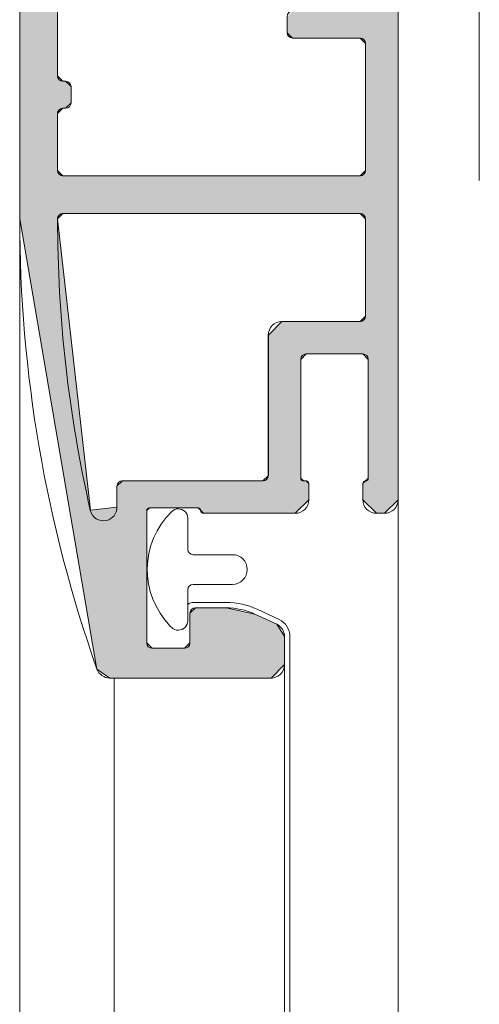
# Model space of a CAD drawing. Units: inches. Extents: x 10 to 3993, y -842 to 832.
# Drawn here: x 265 to 279, y 665 to 695 of the extents above; entities that cross this region are included whole.
import ezdxf

# ---------------------------------------------------------------- set-up
doc = ezdxf.new("R2010")
doc.units = ezdxf.units.IN
doc.header["$MEASUREMENT"] = 0
doc.layers.add('MB-kreskowanie', color=7, linetype='Continuous')

# ---------------------------------------------------------------- blocks, each defined once
blk = doc.blocks.new('block 53')
at = {"layer": 'MB-kreskowanie', "color": 7, "lineweight": 20, "true_color": 0xffffff}
blk.add_lwpolyline([(278.923, 690.537), (278.923, 707.167)], dxfattribs=at)
blk = doc.blocks.new('block 756')
at = {"layer": 'MB-kreskowanie', "color": 7, "lineweight": 20, "true_color": 0xffffff}
blk.add_lwpolyline([(273.097, 480.265), (273.097, 676.492)], dxfattribs=at)
blk = doc.blocks.new('block 757')
at = {"layer": 'MB-kreskowanie', "color": 7, "lineweight": 20, "true_color": 0xffffff}
blk.add_open_spline([(273.097, 676.492), (273.097, 676.718), (272.965, 676.923), (272.76, 677.019)], degree=3, dxfattribs=at)
blk = doc.blocks.new('block 758')
at = {"layer": 'MB-kreskowanie', "color": 7, "lineweight": 20, "true_color": 0xffffff}
blk.add_lwpolyline([(272.76, 677.019), (272.087, 677.331)], dxfattribs=at)
blk = doc.blocks.new('block 759')
at = {"layer": 'MB-kreskowanie', "color": 7, "lineweight": 20, "true_color": 0xffffff}
blk.add_open_spline([(272.087, 677.331), (271.79, 677.472), (271.466, 677.544), (271.138, 677.544)], degree=3, dxfattribs=at)
blk = doc.blocks.new('block 760')
at = {"layer": 'MB-kreskowanie', "color": 7, "lineweight": 20, "true_color": 0xffffff}
blk.add_lwpolyline([(271.138, 677.544), (270.135, 677.544)], dxfattribs=at)
blk = doc.blocks.new('block 761')
at = {"layer": 'MB-kreskowanie', "color": 7, "lineweight": 20, "true_color": 0xffffff}
blk.add_open_spline([(270.135, 677.544), (270.068, 677.544), (270.004, 677.519), (269.952, 677.476)], degree=3, dxfattribs=at)
blk = doc.blocks.new('block 762')
at = {"layer": 'MB-kreskowanie', "color": 7, "lineweight": 20, "true_color": 0xffffff}
blk.add_lwpolyline([(272.93, 675.63), (272.93, 480.265)], dxfattribs=at)
blk = doc.blocks.new('block 764')
at = {"layer": 'MB-kreskowanie', "color": 7, "lineweight": 20, "true_color": 0xffffff}
blk.add_lwpolyline([(264.781, 689.351), (264.781, 665.539)], dxfattribs=at)
blk = doc.blocks.new('block 765')
at = {"layer": 'MB-kreskowanie', "color": 7, "lineweight": 20, "true_color": 0xffffff}
blk.add_lwpolyline([(264.781, 689.351), (264.781, 480.265)], dxfattribs=at)
blk = doc.blocks.new('block 767')
at = {"layer": 'MB-kreskowanie', "color": 7, "lineweight": 20, "true_color": 0xffffff}
blk.add_lwpolyline([(276.422, 680.703), (276.422, 480.265)], dxfattribs=at)
blk = doc.blocks.new('block 769')
at = {"layer": 'MB-kreskowanie', "color": 7, "lineweight": 20, "true_color": 0xffffff}
blk.add_lwpolyline([(267.69, 675.214), (267.69, 480.265)], dxfattribs=at)
blk = doc.blocks.new('block 789')
at = {"layer": 'MB-kreskowanie', "true_color": 0xff0000}
h = blk.add_hatch(color=1, dxfattribs=at)
h.paths.add_polyline_path([(276.422, 680.703), (276.006, 680.287), (275.757, 680.287), (275.34, 680.703), (275.34, 681.203), (275.425, 681.285), (275.506, 681.369), (275.506, 685.027), (275.34, 685.193), (273.595, 685.193), (273.428, 685.027), (273.428, 681.369), (273.512, 681.285), (273.595, 681.285), (273.678, 681.203), (273.678, 680.703), (273.261, 680.287), (270.435, 680.287), (270.352, 680.371), (270.268, 680.455), (268.772, 680.455), (268.689, 680.371), (268.689, 676.296), (268.855, 676.13), (269.852, 676.13), (270.019, 676.296), (270.019, 677.21), (270.185, 677.376), (271.138, 677.376), (272.017, 677.183), (272.689, 676.869), (272.931, 676.492), (272.931, 675.63), (272.515, 675.214), (267.551, 675.214), (267.158, 675.492), (264.78, 689.351), (264.78, 708.058), (265.196, 708.476), (270.09, 708.476), (270.2, 708.433), (270.419, 708.433), (270.529, 708.476), (276.006, 708.476), (276.422, 708.058), (276.422, 706.562), (276.172, 706.314), (275.923, 706.314), (275.673, 706.562), (275.673, 707.144), (275.506, 707.31), (274.677, 707.31), (274.51, 707.144), (274.51, 702.904), (274.677, 702.738), (275.506, 702.738), (275.673, 702.904), (275.673, 703.486), (275.923, 703.736), (276.172, 703.736), (276.422, 703.486)])
h.paths.add_polyline_path([(266.11, 690.681), (275.257, 690.681), (275.425, 690.847), (275.425, 694.755), (275.257, 694.921), (273.178, 694.921), (273.013, 695.087), (273.013, 695.585), (273.178, 695.753), (275.257, 695.753), (275.425, 695.919), (275.425, 701.408), (275.257, 701.574), (273.178, 701.574), (273.013, 701.74), (273.013, 702.238), (273.178, 702.406), (273.346, 702.406), (273.512, 702.572), (273.512, 707.144), (273.346, 707.31), (266.11, 707.31), (265.945, 707.144), (265.945, 705.398), (266.11, 705.232), (266.194, 705.232), (266.361, 705.066), (266.361, 704.568), (266.194, 704.402), (266.11, 704.402), (265.945, 704.234), (265.945, 699.578), (266.11, 699.412), (266.194, 699.412), (266.361, 699.246), (266.361, 698.746), (266.194, 698.58), (266.11, 698.58), (265.945, 698.414), (265.945, 693.757), (266.11, 693.591), (266.194, 693.591), (266.361, 693.425), (266.361, 692.925), (266.194, 692.759), (266.11, 692.759), (265.945, 692.593), (265.945, 690.847)])
h.paths.add_polyline_path([(265.945, 689.351), (266.954, 680.38), (267.774, 680.472), (267.774, 681.119), (267.94, 681.285), (272.265, 681.285), (272.432, 681.451), (272.432, 685.775), (272.846, 686.191), (275.257, 686.191), (275.425, 686.357), (275.425, 689.351), (275.257, 689.517), (266.11, 689.517)])
at = {"layer": 'MB-kreskowanie', "lineweight": 0}
for points in [[(276.422, 680.703), (276.006, 680.287), (275.757, 680.287), (275.34, 680.703), (275.34, 681.203), (275.425, 681.285), (275.506, 681.369), (275.506, 685.027), (275.34, 685.193), (273.595, 685.193), (273.428, 685.027), (273.428, 681.369), (273.512, 681.285), (273.595, 681.285), (273.678, 681.203), (273.678, 680.703), (273.261, 680.287), (270.435, 680.287), (270.352, 680.371), (270.268, 680.455), (268.772, 680.455), (268.689, 680.371), (268.689, 676.296), (268.855, 676.13), (269.852, 676.13), (270.019, 676.296), (270.019, 677.21), (270.185, 677.376), (271.138, 677.376), (272.017, 677.183), (272.689, 676.869), (272.931, 676.492), (272.931, 675.63), (272.515, 675.214), (267.551, 675.214), (267.158, 675.492), (264.78, 689.351), (264.78, 708.058)], [(276.422, 703.486), (276.422, 680.703)], [(266.11, 690.681), (275.257, 690.681), (275.425, 690.847), (275.425, 694.755), (275.257, 694.921), (273.178, 694.921), (273.013, 695.087), (273.013, 695.585)], [(265.945, 698.414), (265.945, 693.757), (266.11, 693.591), (266.194, 693.591), (266.361, 693.425), (266.361, 692.925), (266.194, 692.759), (266.11, 692.759), (265.945, 692.593), (265.945, 690.847), (266.11, 690.681)], [(265.945, 689.351), (266.954, 680.38), (267.774, 680.472), (267.774, 681.119), (267.94, 681.285), (272.265, 681.285), (272.432, 681.451), (272.432, 685.775), (272.846, 686.191), (275.257, 686.191), (275.425, 686.357), (275.425, 689.351), (275.257, 689.517), (266.11, 689.517), (265.945, 689.351)]]:
    blk.add_lwpolyline(points, dxfattribs=at)
blk = doc.blocks.new('block 790')
at = {"layer": 'MB-kreskowanie', "color": 7, "lineweight": 20, "true_color": 0xffffff}
blk.add_open_spline([(266.953, 680.38), (266.283, 683.324), (265.945, 686.333), (265.945, 689.351), (265.945, 689.443), (266.019, 689.517), (266.11, 689.517), (266.11, 689.517), (275.258, 689.517), (275.258, 689.517), (275.35, 689.517), (275.423, 689.443), (275.423, 689.351), (275.423, 689.351), (275.423, 686.357), (275.423, 686.357), (275.423, 686.265), (275.35, 686.191), (275.258, 686.191), (275.258, 686.191), (272.846, 686.191), (272.846, 686.191), (272.617, 686.191), (272.431, 686.005), (272.431, 685.775), (272.431, 685.775), (272.431, 681.451), (272.431, 681.451), (272.431, 681.359), (272.355, 681.285), (272.265, 681.285), (272.265, 681.285), (267.94, 681.285), (267.94, 681.285), (267.849, 681.285), (267.774, 681.21), (267.774, 681.119), (267.774, 681.119), (267.774, 680.472), (267.774, 680.472), (267.774, 680.279), (267.641, 680.111), (267.45, 680.068), (267.227, 680.017), (267.004, 680.156), (266.953, 680.38)], degree=3, knots=[0, 0, 0, 0, 1, 1, 1, 2, 2, 2, 3, 3, 3, 4, 4, 4, 5, 5, 5, 6, 6, 6, 7, 7, 7, 8, 8, 8, 9, 9, 9, 10, 10, 10, 11, 11, 11, 12, 12, 12, 13, 13, 13, 14, 14, 14, 15, 15, 15, 15], dxfattribs=at)
blk = doc.blocks.new('block 791')
at = {"layer": 'MB-kreskowanie', "color": 7, "lineweight": 20, "true_color": 0xffffff}
blk.add_open_spline([(267.158, 675.492), (265.584, 679.943), (264.781, 684.628), (264.781, 689.351), (264.781, 689.351), (264.781, 708.058), (264.781, 708.058), (264.781, 708.289), (264.966, 708.476), (265.196, 708.476), (265.196, 708.476), (270.09, 708.476), (270.09, 708.476), (270.131, 708.476), (270.17, 708.46), (270.2, 708.433), (270.263, 708.376), (270.357, 708.376), (270.42, 708.433), (270.451, 708.46), (270.489, 708.476), (270.53, 708.476), (270.53, 708.476), (276.006, 708.476), (276.006, 708.476), (276.235, 708.476), (276.422, 708.289), (276.422, 708.058), (276.422, 708.058), (276.422, 706.562), (276.422, 706.562), (276.422, 706.425), (276.31, 706.314), (276.172, 706.314), (276.172, 706.314), (275.923, 706.314), (275.923, 706.314), (275.785, 706.314), (275.673, 706.425), (275.673, 706.562), (275.673, 706.562), (275.673, 707.144), (275.673, 707.144), (275.673, 707.236), (275.599, 707.31), (275.506, 707.31), (275.506, 707.31), (274.676, 707.31), (274.676, 707.31), (274.583, 707.31), (274.509, 707.236), (274.509, 707.144), (274.509, 707.144), (274.509, 702.904), (274.509, 702.904), (274.509, 702.812), (274.583, 702.738), (274.676, 702.738), (274.676, 702.738), (275.506, 702.738), (275.506, 702.738), (275.599, 702.738), (275.673, 702.812), (275.673, 702.904), (275.673, 702.904), (275.673, 703.486), (275.673, 703.486), (275.673, 703.623), (275.785, 703.736), (275.923, 703.736), (275.923, 703.736), (276.172, 703.736), (276.172, 703.736), (276.31, 703.736), (276.422, 703.623), (276.422, 703.486), (276.422, 703.486), (276.422, 680.703), (276.422, 680.703), (276.422, 680.472), (276.235, 680.287), (276.006, 680.287), (276.006, 680.287), (275.757, 680.287), (275.757, 680.287), (275.526, 680.287), (275.34, 680.472), (275.34, 680.703), (275.34, 680.703), (275.34, 681.203), (275.34, 681.203), (275.34, 681.248), (275.378, 681.285), (275.423, 681.285), (275.47, 681.285), (275.506, 681.322), (275.506, 681.369), (275.506, 681.369), (275.506, 685.027), (275.506, 685.027), (275.506, 685.119), (275.433, 685.193), (275.34, 685.193), (275.34, 685.193), (273.595, 685.193), (273.595, 685.193), (273.503, 685.193), (273.428, 685.119), (273.428, 685.027), (273.428, 685.027), (273.428, 681.369), (273.428, 681.369), (273.428, 681.322), (273.465, 681.285), (273.512, 681.285), (273.512, 681.285), (273.595, 681.285), (273.595, 681.285), (273.64, 681.285), (273.678, 681.248), (273.678, 681.203), (273.678, 681.203), (273.678, 680.703), (273.678, 680.703), (273.678, 680.472), (273.492, 680.287), (273.261, 680.287), (273.261, 680.287), (270.435, 680.287), (270.435, 680.287), (270.389, 680.287), (270.352, 680.324), (270.352, 680.371), (270.352, 680.415), (270.314, 680.455), (270.268, 680.455), (270.268, 680.455), (268.772, 680.455), (268.772, 680.455), (268.727, 680.455), (268.689, 680.415), (268.689, 680.371), (268.689, 680.371), (268.689, 676.296), (268.689, 676.296), (268.689, 676.203), (268.763, 676.13), (268.855, 676.13), (268.855, 676.13), (269.852, 676.13), (269.852, 676.13), (269.944, 676.13), (270.019, 676.203), (270.019, 676.296), (270.019, 676.296), (270.019, 677.21), (270.019, 677.21), (270.019, 677.302), (270.093, 677.376), (270.185, 677.376), (270.185, 677.376), (271.138, 677.376), (271.138, 677.376), (271.441, 677.376), (271.742, 677.31), (272.017, 677.183), (272.017, 677.183), (272.689, 676.869), (272.689, 676.869), (272.836, 676.798), (272.93, 676.654), (272.93, 676.492), (272.93, 676.492), (272.93, 675.63), (272.93, 675.63), (272.93, 675.4), (272.742, 675.214), (272.514, 675.214), (272.514, 675.214), (267.55, 675.214), (267.55, 675.214), (267.374, 675.214), (267.217, 675.326), (267.158, 675.492)], degree=3, knots=[0, 0, 0, 0, 1, 1, 1, 2, 2, 2, 3, 3, 3, 4, 4, 4, 5, 5, 5, 6, 6, 6, 7, 7, 7, 8, 8, 8, 9, 9, 9, 10, 10, 10, 11, 11, 11, 12, 12, 12, 13, 13, 13, 14, 14, 14, 15, 15, 15, 16, 16, 16, 17, 17, 17, 18, 18, 18, 19, 19, 19, 20, 20, 20, 21, 21, 21, 22, 22, 22, 23, 23, 23, 24, 24, 24, 25, 25, 25, 26, 26, 26, 27, 27, 27, 28, 28, 28, 29, 29, 29, 30, 30, 30, 31, 31, 31, 32, 32, 32, 33, 33, 33, 34, 34, 34, 35, 35, 35, 36, 36, 36, 37, 37, 37, 38, 38, 38, 39, 39, 39, 40, 40, 40, 41, 41, 41, 42, 42, 42, 43, 43, 43, 44, 44, 44, 45, 45, 45, 46, 46, 46, 47, 47, 47, 48, 48, 48, 49, 49, 49, 50, 50, 50, 51, 51, 51, 52, 52, 52, 53, 53, 53, 54, 54, 54, 55, 55, 55, 56, 56, 56, 57, 57, 57, 58, 58, 58, 59, 59, 59, 60, 60, 60, 61, 61, 61, 61], dxfattribs=at)
blk = doc.blocks.new('block 809')
at = {"layer": 'MB-kreskowanie', "color": 7, "lineweight": 20, "true_color": 0xffffff}
blk.add_open_spline([(266.194, 698.58), (266.286, 698.58), (266.36, 698.654), (266.36, 698.746), (266.36, 698.746), (266.36, 699.246), (266.36, 699.246), (266.36, 699.337), (266.286, 699.412), (266.194, 699.412), (266.194, 699.412), (266.11, 699.412), (266.11, 699.412), (266.019, 699.412), (265.945, 699.486), (265.945, 699.578), (265.945, 699.578), (265.945, 704.234), (265.945, 704.234), (265.945, 704.326), (266.019, 704.402), (266.11, 704.402), (266.11, 704.402), (266.194, 704.402), (266.194, 704.402), (266.286, 704.402), (266.36, 704.474), (266.36, 704.568), (266.36, 704.568), (266.36, 705.066), (266.36, 705.066), (266.36, 705.158), (266.286, 705.232), (266.194, 705.232), (266.194, 705.232), (266.11, 705.232), (266.11, 705.232), (266.019, 705.232), (265.945, 705.306), (265.945, 705.398), (265.945, 705.398), (265.945, 707.144), (265.945, 707.144), (265.945, 707.236), (266.019, 707.31), (266.11, 707.31), (266.11, 707.31), (273.345, 707.31), (273.345, 707.31), (273.436, 707.31), (273.512, 707.236), (273.512, 707.144), (273.512, 707.144), (273.512, 702.572), (273.512, 702.572), (273.512, 702.478), (273.436, 702.406), (273.345, 702.406), (273.345, 702.406), (273.18, 702.406), (273.18, 702.406), (273.087, 702.406), (273.013, 702.33), (273.013, 702.238), (273.013, 702.238), (273.013, 701.74), (273.013, 701.74), (273.013, 701.648), (273.087, 701.574), (273.18, 701.574), (273.18, 701.574), (275.258, 701.574), (275.258, 701.574), (275.35, 701.574), (275.423, 701.498), (275.423, 701.408), (275.423, 701.408), (275.423, 695.919), (275.423, 695.919), (275.423, 695.828), (275.35, 695.753), (275.258, 695.753), (275.258, 695.753), (273.18, 695.753), (273.18, 695.753), (273.087, 695.753), (273.013, 695.679), (273.013, 695.585), (273.013, 695.585), (273.013, 695.087), (273.013, 695.087), (273.013, 694.996), (273.087, 694.921), (273.18, 694.921), (273.18, 694.921), (275.258, 694.921), (275.258, 694.921), (275.35, 694.921), (275.423, 694.847), (275.423, 694.755), (275.423, 694.755), (275.423, 690.847), (275.423, 690.847), (275.423, 690.755), (275.35, 690.681), (275.258, 690.681), (275.258, 690.681), (266.11, 690.681), (266.11, 690.681), (266.019, 690.681), (265.945, 690.755), (265.945, 690.847), (265.945, 690.847), (265.945, 692.593), (265.945, 692.593), (265.945, 692.685), (266.019, 692.759), (266.11, 692.759), (266.11, 692.759), (266.194, 692.759), (266.194, 692.759), (266.286, 692.759), (266.36, 692.833), (266.36, 692.925), (266.36, 692.925), (266.36, 693.423), (266.36, 693.423), (266.36, 693.517), (266.286, 693.591), (266.194, 693.591), (266.194, 693.591), (266.11, 693.591), (266.11, 693.591), (266.019, 693.591), (265.945, 693.665), (265.945, 693.757), (265.945, 693.757), (265.945, 698.414), (265.945, 698.414), (265.945, 698.505), (266.019, 698.58), (266.11, 698.58), (266.11, 698.58), (266.194, 698.58), (266.194, 698.58)], degree=3, knots=[0, 0, 0, 0, 1, 1, 1, 2, 2, 2, 3, 3, 3, 4, 4, 4, 5, 5, 5, 6, 6, 6, 7, 7, 7, 8, 8, 8, 9, 9, 9, 10, 10, 10, 11, 11, 11, 12, 12, 12, 13, 13, 13, 14, 14, 14, 15, 15, 15, 16, 16, 16, 17, 17, 17, 18, 18, 18, 19, 19, 19, 20, 20, 20, 21, 21, 21, 22, 22, 22, 23, 23, 23, 24, 24, 24, 25, 25, 25, 26, 26, 26, 27, 27, 27, 28, 28, 28, 29, 29, 29, 30, 30, 30, 31, 31, 31, 32, 32, 32, 33, 33, 33, 34, 34, 34, 35, 35, 35, 36, 36, 36, 37, 37, 37, 38, 38, 38, 39, 39, 39, 40, 40, 40, 41, 41, 41, 42, 42, 42, 43, 43, 43, 44, 44, 44, 45, 45, 45, 46, 46, 46, 47, 47, 47, 48, 48, 48, 48], dxfattribs=at)
blk = doc.blocks.new('block 813')
at = {"layer": 'MB-kreskowanie', "color": 7, "lineweight": 9, "true_color": 0xffffff}
blk.add_lwpolyline([(269.952, 676.978), (269.952, 677.933)], dxfattribs=at)
blk = doc.blocks.new('block 814')
at = {"layer": 'MB-kreskowanie', "color": 7, "lineweight": 9, "true_color": 0xffffff}
blk.add_open_spline([(270.119, 678.099), (270.027, 678.099), (269.952, 678.025), (269.952, 677.933)], degree=3, dxfattribs=at)
blk = doc.blocks.new('block 815')
at = {"layer": 'MB-kreskowanie', "color": 7, "lineweight": 9, "true_color": 0xffffff}
blk.add_lwpolyline([(270.119, 678.099), (271.324, 678.099)], dxfattribs=at)
blk = doc.blocks.new('block 816')
at = {"layer": 'MB-kreskowanie', "color": 7, "lineweight": 9, "true_color": 0xffffff}
blk.add_open_spline([(271.324, 678.099), (271.578, 678.099), (271.782, 678.304), (271.782, 678.556), (271.782, 678.81), (271.578, 679.013), (271.324, 679.013)], degree=3, knots=[0, 0, 0, 0, 1, 1, 1, 2, 2, 2, 2], dxfattribs=at)
blk = doc.blocks.new('block 817')
at = {"layer": 'MB-kreskowanie', "color": 7, "lineweight": 9, "true_color": 0xffffff}
blk.add_lwpolyline([(271.324, 679.013), (270.119, 679.013)], dxfattribs=at)
blk = doc.blocks.new('block 818')
at = {"layer": 'MB-kreskowanie', "color": 7, "lineweight": 9, "true_color": 0xffffff}
blk.add_open_spline([(269.952, 679.179), (269.952, 679.087), (270.027, 679.013), (270.119, 679.013)], degree=3, dxfattribs=at)
blk = doc.blocks.new('block 819')
at = {"layer": 'MB-kreskowanie', "color": 7, "lineweight": 9, "true_color": 0xffffff}
blk.add_lwpolyline([(269.952, 679.179), (269.952, 680.134)], dxfattribs=at)
blk = doc.blocks.new('block 820')
at = {"layer": 'MB-kreskowanie', "color": 7, "lineweight": 9, "true_color": 0xffffff}
blk.add_open_spline([(269.952, 680.134), (269.952, 680.294), (269.822, 680.425), (269.661, 680.425), (269.586, 680.425), (269.514, 680.394), (269.458, 680.341)], degree=3, knots=[0, 0, 0, 0, 1, 1, 1, 2, 2, 2, 2], dxfattribs=at)
blk = doc.blocks.new('block 821')
at = {"layer": 'MB-kreskowanie', "color": 7, "lineweight": 9, "true_color": 0xffffff}
blk.add_open_spline([(269.458, 680.341), (268.473, 679.38), (268.452, 677.802), (269.413, 676.814), (269.429, 676.798), (269.443, 676.785), (269.458, 676.771)], degree=3, knots=[0, 0, 0, 0, 1, 1, 1, 2, 2, 2, 2], dxfattribs=at)
blk = doc.blocks.new('block 822')
at = {"layer": 'MB-kreskowanie', "color": 7, "lineweight": 9, "true_color": 0xffffff}
blk.add_open_spline([(269.458, 676.771), (269.574, 676.658), (269.758, 676.66), (269.87, 676.775), (269.923, 676.83), (269.952, 676.904), (269.952, 676.978)], degree=3, knots=[0, 0, 0, 0, 1, 1, 1, 2, 2, 2, 2], dxfattribs=at)
blk = doc.blocks.new('block 812')
at = {"layer": 'MB-kreskowanie'}
for name in ['block 820', 'block 821', 'block 819', 'block 818', 'block 817', 'block 816', 'block 814', 'block 815', 'block 813', 'block 822']:
    blk.add_blockref(name, (0, 0), dxfattribs=at)
blk = doc.blocks.new('block 883')
at = {"layer": 'MB-kreskowanie', "color": 7, "lineweight": 20, "true_color": 0xffffff}
blk.add_lwpolyline([(272.93, 675.63), (272.93, 676.492)], dxfattribs=at)
blk = doc.blocks.new('block 755')
at = {"layer": 'MB-kreskowanie'}
for name in ['block 789', 'block 791', 'block 809', 'block 812', 'block 790', 'block 764', 'block 765', 'block 767', 'block 761', 'block 760', 'block 759', 'block 758', 'block 757', 'block 883', 'block 756', 'block 762', 'block 769']:
    blk.add_blockref(name, (0, 0), dxfattribs=at)
blk = doc.blocks.new('block 3')
at = {"layer": 'MB-kreskowanie'}
for name in ['block 755', 'block 53']:
    blk.add_blockref(name, (0, 0), dxfattribs=at)
blk = doc.blocks.new('block 2')
at = {"layer": 'MB-kreskowanie'}
blk.add_blockref('block 3', (0, 0), dxfattribs=at)

msp = doc.modelspace()

# ---------------------------------------------------------------- block references
at = {"layer": 'MB-kreskowanie'}
msp.add_blockref('block 2', (0, 0), dxfattribs=at)

doc.saveas('drawing.dxf')
